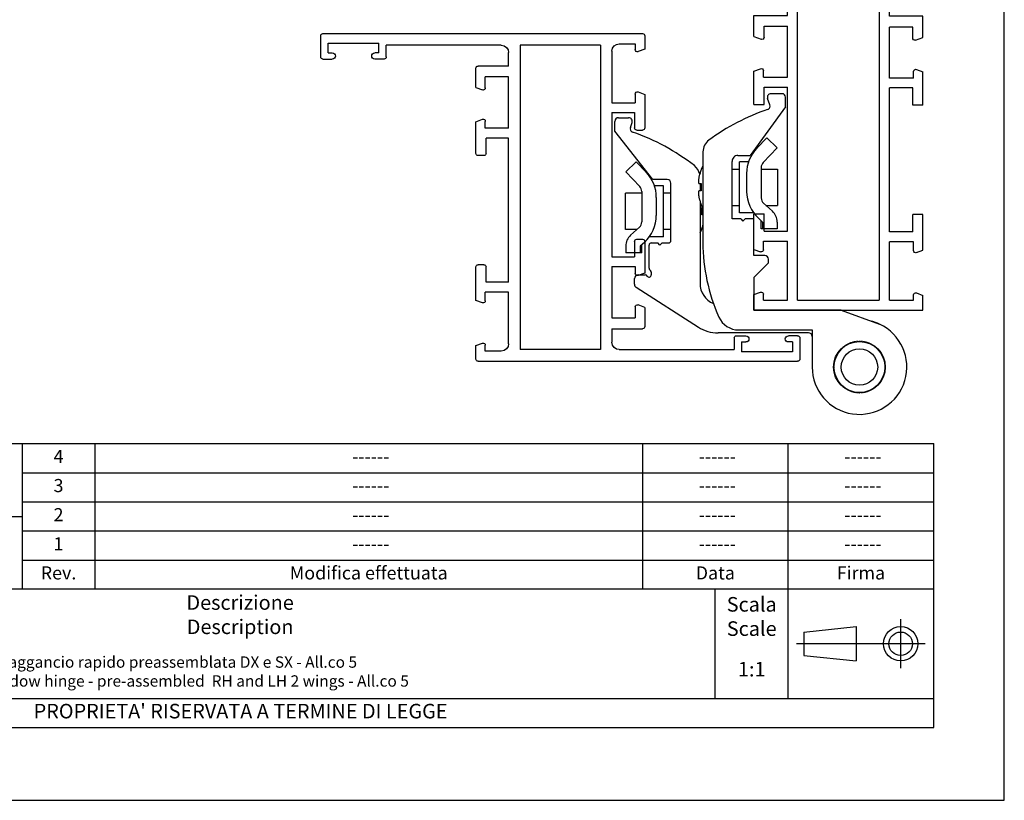
# Model space of a CAD drawing. Units: millimetres. Extents: x 0 to 210, y 0 to 297.
# Drawn here: x 75 to 210, y 0 to 107 of the extents above; entities that cross this region are included whole.
import ezdxf
from ezdxf.enums import TextEntityAlignment as Align

# ---------------------------------------------------------------- set-up
doc = ezdxf.new("R2010")
doc.units = ezdxf.units.MM
doc.header["$LTSCALE"] = 19.36
doc.linetypes.add('CENTER', pattern=[0.6, 0.375, -0.075, 0.075, -0.075])
doc.layers.get('0').update_dxf_attribs({"linetype": 'CONTINUOUS'})
doc.layers.add('1', color=7, linetype='CONTINUOUS')
doc.styles.add('DAVIDE', font='arial.ttf', dxfattribs={"height": 2.5})
doc.styles.add('pep', font='arial.ttf')

# ---------------------------------------------------------------- blocks, each defined once
blk = doc.blocks.new('I$C39FDDCDA')
at = {"linetype": 'Continuous'}
for p, q in [((1, 4.97), (8.2, 5.72)), ((8.2, 5.72), (8.2, 1)), ((1, 4.97), (1, 1.75)), ((1, 1.75), (8.2, 1))]:
    blk.add_line(p, q, dxfattribs=at)
at = {"linetype": 'CENTER', "ltscale": 5}
for p, q in [((14.32, 0), (14.32, 6.72)), ((17.69, 3.36), (0, 3.36))]:
    blk.add_line(p, q, dxfattribs=at)
for radius in [2.36, 1.61]:
    blk.add_circle((14.32, 3.36), radius)
blk = doc.blocks.new('A$C2C4146A9')
at = {"layer": '1', "color": 7, "linetype": 'Continuous'}
for p, q in [((0, 44.6), (0, 0)), ((3.4, 44.6), (0, 44.6)), ((1.3, 43.6), (1.3, 36.6)), ((2.6, 43.6), (1.3, 43.6)), ((2.6, 43.6), (2.6, 43)), ((3.4, 44.6), (3.4, 43)), ((1.3, 36.6), (2.6, 36.6)), ((2.6, 37.2), (2.6, 36.6)), ((3.4, 37.2), (3.4, 35.6)), ((1.5, 35.6), (1.5, 18.6)), ((3.4, 35.6), (1.5, 35.6)), ((7.42, 23.2), (4.5, 23.2)), ((4.5, 23.2), (4.5, 18.6)), ((7.42, 23.2), (7.78, 22.2)), ((12.14, 23.2), (11.82, 22.3)), ((16.75, 23.2), (12.14, 23.2)), ((16.75, 23.2), (16.75, 21.8)), ((36.66, 23.2), (31.75, 23.2)), ((31.75, 23.2), (31.75, 21.8)), ((36.66, 23.2), (36.98, 22.3)), ((42.85, 23.2), (42.52, 22.3)), ((45, 23.2), (42.85, 23.2)), ((45, 23.2), (45, 0)), ((7.5, 21.8), (6, 21.8)), ((6, 21.8), (6, 18.6)), ((13, 21.9), (12.1, 21.9)), ((13, 21.9), (13, 18.6)), ((16.75, 21.8), (14.35, 21.8)), ((14.35, 21.8), (14.35, 18.6)), ((34.15, 21.8), (31.75, 21.8)), ((34.15, 21.8), (34.15, 18.6)), ((35.5, 21.9), (35.5, 18.6)), ((36.7, 21.9), (35.5, 21.9)), ((43.6, 21.9), (42.8, 21.9)), ((43.6, 21.9), (43.6, 18.6)), ((4.5, 18.6), (1.5, 18.6)), ((13, 18.6), (6, 18.6)), ((34.15, 18.6), (14.35, 18.6)), ((43.6, 18.6), (35.5, 18.6)), ((43.6, 17.2), (1.5, 17.2)), ((1.5, 17.2), (1.5, 6)), ((43.6, 17.2), (43.6, 6)), ((1.5, 6), (43.6, 6)), ((1.5, 4.6), (1.5, 0)), ((4.6, 4.6), (1.5, 4.6)), ((4.6, 0), (4.6, 4.6)), ((13.1, 4.6), (6.1, 4.6)), ((6.1, 1.4), (6.1, 4.6)), ((13.1, 1.3), (13.1, 4.6)), ((34.25, 4.6), (14.45, 4.6)), ((14.45, 1.4), (14.45, 4.6)), ((34.25, 1.4), (34.25, 4.6)), ((43.6, 4.6), (35.6, 4.6)), ((35.6, 1.3), (35.6, 4.6)), ((43.6, 4.6), (43.6, 1.3)), ((7.6, 1.4), (6.1, 1.4)), ((16.85, 1.4), (14.45, 1.4)), ((16.85, 0), (16.85, 1.4)), ((34.25, 1.4), (31.85, 1.4)), ((31.85, 0), (31.85, 1.4)), ((1.5, 0), (0, 0)), ((7.52, 0), (4.6, 0)), ((7.88, 1), (7.52, 0)), ((11.92, 0.9), (12.24, 0)), ((13.1, 1.3), (12.2, 1.3)), ((16.85, 0), (12.24, 0)), ((36.76, 0), (31.85, 0)), ((36.8, 1.3), (35.6, 1.3)), ((37.08, 0.9), (36.76, 0)), ((42.62, 0.9), (42.95, 0)), ((43.6, 1.3), (42.9, 1.3)), ((45, 0), (42.95, 0))]:
    blk.add_line(p, q, dxfattribs=at)
for centre, radius, start, end in [((3, 43), 0.4, 180, 0), ((3, 37.2), 0.4, 0, 180), ((7.5, 22.1), 0.3, 270, 20.0004), ((12.1, 22.2), 0.3, 160, 270), ((36.7, 22.2), 0.3, 270, 20.0004), ((42.8, 22.2), 0.3, 159.999, 270), ((7.6, 1.1), 0.3, 340, 90), ((12.2, 1), 0.3, 90, 200), ((36.8, 1), 0.3, 340, 90), ((42.9, 1), 0.3, 90, 200)]:
    blk.add_arc(centre, radius, start, end, dxfattribs=at)
blk = doc.blocks.new('A$C39F459FE')
at = {"layer": '1', "color": 7, "linetype": 'Continuous'}
for p, q in [((0, 65.5), (0, 21.6)), ((3.2, 65.8), (0.3, 65.8)), ((3.5, 65.5), (3.5, 64.22)), ((1.3, 64.8), (1.3, 57.8)), ((2.65, 64.8), (1.3, 64.8)), ((2.65, 64.8), (2.65, 64.22)), ((2.65, 57.8), (2.65, 58.37)), ((3.5, 57.1), (3.5, 58.37)), ((2.65, 57.8), (1.3, 57.8)), ((1.6, 41), (1.6, 56.8)), ((3.2, 56.8), (1.6, 56.8)), ((4.45, 40), (4.45, 44.2)), ((7.41, 44.5), (4.75, 44.5)), ((7.41, 44.5), (7.73, 43.6)), ((12.1, 44.5), (11.77, 43.6)), ((16.46, 44.5), (12.1, 44.5)), ((16.76, 43.4), (16.76, 44.2)), ((31.75, 43.4), (31.75, 44.2)), ((36.66, 44.5), (32.05, 44.5)), ((36.98, 43.6), (36.66, 44.5)), ((42.85, 44.5), (42.52, 43.6)), ((44.7, 44.5), (42.85, 44.5)), ((45, 44.2), (45, 0.3)), ((5.95, 40), (5.95, 43.2)), ((7.45, 43.2), (5.95, 43.2)), ((13, 43.2), (12.05, 43.2)), ((13, 40), (13, 43.2)), ((14.35, 40), (14.35, 43.1)), ((16.46, 43.1), (14.35, 43.1)), ((34.15, 43.1), (32.05, 43.1)), ((34.15, 40), (34.15, 43.1)), ((35.5, 40), (35.5, 43.2)), ((36.7, 43.2), (35.5, 43.2)), ((43.6, 43.2), (42.8, 43.2)), ((43.6, 41), (43.6, 43.2)), ((4.45, 40), (2.6, 40)), ((13, 40), (5.95, 40)), ((34.15, 40), (14.35, 40)), ((42.6, 40), (35.5, 40)), ((1.6, 27.4), (1.6, 38.4)), ((1.6, 38.4), (43.4, 38.4)), ((43.4, 27.4), (43.4, 38.4)), ((1.6, 27.4), (43.4, 27.4)), ((2.4, 25.8), (9.5, 25.8)), ((9.5, 25.8), (9.5, 22.6)), ((10.85, 25.8), (10.85, 22.7)), ((10.85, 25.8), (30.65, 25.8)), ((30.65, 25.8), (30.65, 22.7)), ((32, 25.8), (32, 22.6)), ((32, 25.8), (39.05, 25.8)), ((39.05, 25.8), (39.05, 22.6)), ((40.55, 25.8), (40.55, 21.6)), ((40.55, 25.8), (42.4, 25.8)), ((1.4, 24.8), (1.4, 22.6)), ((43.4, 24.8), (43.4, 9)), ((1.4, 22.6), (2.2, 22.6)), ((2.16, 21.3), (2.48, 22.19)), ((8.02, 22.19), (8.35, 21.3)), ((8.3, 22.6), (9.5, 22.6)), ((10.85, 22.7), (12.95, 22.7)), ((13.25, 22.4), (13.25, 21.6)), ((28.25, 22.4), (28.25, 21.6)), ((28.55, 22.7), (30.65, 22.7)), ((32, 22.6), (32.95, 22.6)), ((32.91, 21.3), (33.23, 22.19)), ((37.6, 21.3), (37.27, 22.19)), ((37.55, 22.6), (39.05, 22.6)), ((0.3, 21.3), (2.16, 21.3)), ((8.35, 21.3), (12.95, 21.3)), ((28.55, 21.3), (32.91, 21.3)), ((37.6, 21.3), (40.25, 21.3)), ((41.5, 8.7), (41.5, 7.42)), ((41.8, 9), (43.4, 9)), ((42.35, 8), (42.35, 7.42)), ((42.35, 8), (43.7, 8)), ((43.7, 1), (43.7, 8)), ((41.5, 0.3), (41.5, 1.57)), ((42.35, 1), (42.35, 1.57)), ((41.8, 0), (44.7, 0)), ((42.35, 1), (43.7, 1))]:
    blk.add_line(p, q, dxfattribs=at)
for centre, radius, start, end in [((0.3, 65.5), 0.3, 90, 180), ((3.2, 65.5), 0.3, 0, 90), ((3.08, 64.22), 0.425, 180, 0), ((3.08, 58.37), 0.425, 0, 180), ((3.2, 57.1), 0.3, 270, 0), ((4.75, 44.2), 0.3, 90, 180), ((7.45, 43.5), 0.3, 270, 20), ((12.05, 43.5), 0.3, 160, 270), ((16.46, 44.2), 0.3, 0, 90), ((16.46, 43.4), 0.3, 270, 0), ((32.05, 44.2), 0.3, 90, 180), ((32.05, 43.4), 0.3, 180, 270), ((36.7, 43.5), 0.3, 270, 20), ((42.8, 43.5), 0.3, 160, 270), ((44.7, 44.2), 0.3, 0, 90), ((2.6, 41), 1, 180, 270), ((42.6, 41), 1, 270, 0), ((2.4, 24.8), 1, 90, 180), ((42.4, 24.8), 1, 0, 90), ((2.2, 22.3), 0.3, 340, 90), ((8.3, 22.3), 0.3, 90, 200), ((12.95, 22.4), 0.3, 0, 90), ((28.55, 22.4), 0.3, 90, 180), ((32.95, 22.3), 0.3, 340, 90), ((37.55, 22.3), 0.3, 90, 200), ((0.3, 21.6), 0.3, 180, 270), ((12.95, 21.6), 0.3, 270, 0), ((28.55, 21.6), 0.3, 180, 270), ((40.25, 21.6), 0.3, 270, 0), ((41.8, 8.7), 0.3, 90, 180), ((41.93, 7.42), 0.425, 180, 0), ((41.93, 1.57), 0.425, 0, 180), ((41.8, 0.3), 0.3, 180, 270), ((44.7, 0.3), 0.3, 270, 0)]:
    blk.add_arc(centre, radius, start, end, dxfattribs=at)
blk = doc.blocks.new('A$C281F0D50')
at = {"color": 7, "linetype": 'Continuous'}
for p, q in [((4.82, 40.68), (4.82, 40.63)), ((4.92, 40.68), (4.87, 40.71)), ((5.1, 40.82), (5.09, 40.76)), ((5.2, 40.81), (5.15, 40.84)), ((5.39, 40.93), (5.38, 40.87)), ((5.49, 40.9), (5.45, 40.94)), ((5.69, 41.01), (5.67, 40.95)), ((5.79, 40.98), (5.75, 41.02)), ((5.99, 41.06), (5.97, 41.01)), ((6.09, 41.03), (6.05, 41.07)), ((6.3, 41.09), (6.28, 41.04)), ((6.39, 41.05), (6.36, 41.1)), ((6.58, 41.05), (6.61, 41.1)), ((6.67, 41.09), (6.7, 41.04)), ((6.89, 41.03), (6.92, 41.07)), ((6.98, 41.06), (7, 41.01)), ((7.19, 40.98), (7.23, 41.02)), ((7.28, 41.01), (7.3, 40.95)), ((7.48, 40.9), (7.53, 40.94)), ((7.58, 40.93), (7.59, 40.87)), ((7.77, 40.81), (7.82, 40.84)), ((7.87, 40.82), (7.88, 40.76)), ((8.05, 40.68), (8.1, 40.71)), ((8.15, 40.68), (8.15, 40.63)), ((3.41, 39.22), (3.35, 39.21)), ((3.48, 39.43), (3.5, 39.38)), ((3.57, 39.48), (3.51, 39.48)), ((3.65, 39.69), (3.67, 39.63)), ((3.75, 39.73), (3.69, 39.73)), ((3.85, 39.93), (3.87, 39.87)), ((3.95, 39.96), (3.89, 39.97)), ((4.07, 40.15), (4.08, 40.09)), ((4.17, 40.17), (4.11, 40.19)), ((4.3, 40.35), (4.31, 40.29)), ((4.4, 40.36), (4.35, 40.38)), ((4.55, 40.53), (4.56, 40.47)), ((4.66, 40.53), (4.6, 40.56)), ((8.32, 40.53), (8.37, 40.56)), ((8.42, 40.53), (8.42, 40.47)), ((8.57, 40.36), (8.62, 40.38)), ((8.67, 40.35), (8.66, 40.29)), ((8.81, 40.17), (8.86, 40.19)), ((8.91, 40.15), (8.89, 40.09)), ((9.03, 39.96), (9.08, 39.97)), ((9.12, 39.93), (9.11, 39.87)), ((9.23, 39.73), (9.28, 39.73)), ((9.32, 39.69), (9.3, 39.63)), ((9.41, 39.48), (9.46, 39.48)), ((9.5, 39.43), (9.47, 39.38)), ((9.56, 39.22), (9.62, 39.21)), ((2.96, 37.98), (3.01, 37.95)), ((3.02, 38.06), (2.97, 38.04)), ((3.02, 38.29), (3.06, 38.25)), ((3.08, 38.36), (3.03, 38.35)), ((3.09, 38.59), (3.13, 38.55)), ((3.17, 38.66), (3.11, 38.65)), ((3.2, 38.88), (3.23, 38.84)), ((3.28, 38.94), (3.22, 38.94)), ((3.32, 39.16), (3.36, 39.11)), ((9.65, 39.16), (9.62, 39.11)), ((9.7, 38.94), (9.75, 38.94)), ((9.78, 38.88), (9.74, 38.84)), ((9.81, 38.66), (9.86, 38.65)), ((9.88, 38.59), (9.84, 38.55)), ((9.89, 38.36), (9.94, 38.35)), ((9.96, 38.29), (9.92, 38.25)), ((9.95, 38.06), (10, 38.04)), ((10.01, 37.98), (9.96, 37.95)), ((2.99, 37.76), (2.94, 37.73)), ((2.94, 37.68), (2.99, 37.64)), ((2.99, 37.46), (2.94, 37.42)), ((2.94, 37.37), (2.99, 37.34)), ((3.01, 37.15), (2.96, 37.12)), ((2.97, 37.06), (3.02, 37.04)), ((3.06, 36.85), (3.02, 36.81)), ((3.03, 36.75), (3.08, 36.74)), ((3.13, 36.55), (3.09, 36.51)), ((9.84, 36.55), (9.88, 36.51)), ((9.94, 36.75), (9.89, 36.74)), ((9.92, 36.85), (9.96, 36.81)), ((10, 37.06), (9.95, 37.04)), ((9.96, 37.15), (10.01, 37.12)), ((9.98, 37.76), (10.03, 37.73)), ((10.03, 37.37), (9.98, 37.34)), ((10.03, 37.68), (9.99, 37.64)), ((9.99, 37.46), (10.03, 37.42)), ((12.99, 32.45), (12.99, 37.55)), ((3.11, 36.45), (3.17, 36.44)), ((3.23, 36.26), (3.2, 36.22)), ((3.22, 36.16), (3.28, 36.16)), ((3.36, 35.99), (3.32, 35.94)), ((3.35, 35.89), (3.41, 35.88)), ((3.5, 35.72), (3.48, 35.67)), ((3.51, 35.62), (3.57, 35.62)), ((3.67, 35.47), (3.65, 35.41)), ((3.69, 35.37), (3.75, 35.37)), ((3.87, 35.23), (3.85, 35.17)), ((9.11, 35.23), (9.12, 35.17)), ((9.28, 35.37), (9.23, 35.37)), ((9.3, 35.47), (9.32, 35.41)), ((9.46, 35.62), (9.41, 35.62)), ((9.47, 35.72), (9.5, 35.67)), ((9.62, 35.89), (9.56, 35.88)), ((9.62, 35.99), (9.65, 35.94)), ((9.75, 36.16), (9.7, 36.16)), ((9.74, 36.26), (9.78, 36.22)), ((9.86, 36.45), (9.81, 36.44)), ((3.89, 35.13), (3.95, 35.14)), ((4.08, 35.01), (4.07, 34.95)), ((4.11, 34.91), (4.17, 34.93)), ((4.31, 34.81), (4.3, 34.75)), ((4.35, 34.72), (4.4, 34.74)), ((4.56, 34.63), (4.55, 34.57)), ((4.6, 34.54), (4.66, 34.57)), ((4.82, 34.47), (4.82, 34.42)), ((4.87, 34.39), (4.92, 34.42)), ((5.09, 34.34), (5.1, 34.28)), ((5.15, 34.26), (5.2, 34.29)), ((5.38, 34.23), (5.39, 34.17)), ((5.45, 34.16), (5.49, 34.2)), ((5.67, 34.15), (5.69, 34.09)), ((5.75, 34.08), (5.79, 34.12)), ((5.97, 34.09), (5.99, 34.04)), ((6.05, 34.03), (6.09, 34.07)), ((6.28, 34.06), (6.3, 34.01)), ((6.36, 34), (6.39, 34.05)), ((6.61, 34), (6.58, 34.05)), ((6.7, 34.06), (6.67, 34.01)), ((6.92, 34.03), (6.89, 34.07)), ((7, 34.09), (6.98, 34.04)), ((7.23, 34.08), (7.19, 34.12)), ((7.3, 34.15), (7.28, 34.09)), ((7.53, 34.16), (7.48, 34.2)), ((7.59, 34.23), (7.58, 34.17)), ((7.82, 34.26), (7.77, 34.29)), ((7.88, 34.34), (7.87, 34.28)), ((8.1, 34.39), (8.05, 34.42)), ((8.15, 34.47), (8.15, 34.42)), ((8.37, 34.54), (8.32, 34.57)), ((8.42, 34.63), (8.42, 34.57)), ((8.62, 34.72), (8.57, 34.74)), ((8.66, 34.81), (8.67, 34.75)), ((8.86, 34.91), (8.81, 34.93)), ((8.89, 35.01), (8.91, 34.95)), ((9.08, 35.13), (9.03, 35.14)), ((13.49, 32.85), (25.92, 32.85)), ((8.99, 29.75), (3.73, 31.66)), ((23.06, 32.45), (12.99, 32.45)), ((37.16, 26.6), (28.62, 32.06)), ((8.99, 29.75), (20.99, 29.75)), ((20.99, 25.25), (20.99, 29.75)), ((28.39, 14.78), (28.39, 26.05)), ((37.39, 26.18), (37.39, 25.4)), ((18.99, 23.25), (20.99, 25.25)), ((35.09, 24.52), (35.09, 24.9)), ((36.89, 24.9), (35.91, 24.9)), ((18.99, 23.25), (18.99, 22.75)), ((35.3, 24.19), (35.17, 24.31)), ((35.39, 23.98), (35.39, 20.8)), ((19.49, 22.25), (20.99, 22.25)), ((20.99, 22.25), (20.99, 17.2)), ((36.39, 21.85), (38.59, 21.85)), ((36.39, 21.85), (36.39, 20.75)), ((36.59, 20.93), (36.59, 21.85)), ((38.59, 20.93), (38.59, 21.85)), ((27.99, 7.99), (27.99, 20.45)), ((33.59, 20.5), (32.69, 20.5)), ((33.59, 20.5), (33.89, 20.8)), ((33.89, 20.8), (34.19, 20.5)), ((35.09, 20.5), (34.19, 20.5)), ((36.02, 20.42), (36.59, 20.93)), ((32.39, 20.2), (32.39, 12.3)), ((33.39, 19.65), (35.33, 19.65)), ((33.39, 19.65), (33.39, 12.65)), ((36.71, 18.35), (37.93, 19.45)), ((17.79, 17.63), (17.79, 18.55)), ((17.79, 18.55), (19.99, 18.55)), ((19.79, 17.63), (19.79, 18.55)), ((20.35, 17.12), (19.79, 17.63)), ((19.99, 18.55), (19.99, 17.45)), ((28.14, 18.57), (28.16, 18.56)), ((32.39, 18.65), (33.39, 18.65)), ((36.39, 13.45), (36.39, 17.61)), ((37.05, 18.65), (38.64, 18.65)), ((38.64, 18.65), (38.64, 13.65)), ((20.99, 17.2), (22.19, 17.2)), ((21.04, 16.35), (22.99, 16.35)), ((22.49, 17.5), (22.19, 17.2)), ((22.79, 17.2), (22.49, 17.5)), ((22.79, 17.2), (23.99, 17.2)), ((22.99, 16.35), (22.99, 9.35)), ((23.99, 17.2), (23.99, 9.3)), ((27.99, 16.65), (28.16, 16.65)), ((34.39, 14.25), (34.39, 16.72)), ((19.33, 15.35), (17.74, 15.35)), ((17.74, 10.35), (17.74, 15.35)), ((19.66, 15.05), (18.44, 16.15)), ((23.99, 15.35), (22.99, 15.35)), ((28.16, 15.65), (28.06, 15.65)), ((28.21, 15.26), (28.23, 15.27)), ((19.99, 10.15), (19.99, 14.31)), ((32.39, 13.65), (33.39, 13.65)), ((36.39, 13.65), (38.64, 13.65)), ((21.99, 10.95), (21.99, 13.42)), ((28.21, 13.35), (28.51, 13.35)), ((28.51, 12.35), (28.21, 12.35)), ((28.39, 12.35), (28.39, 13.35)), ((33.39, 12.65), (34.65, 12.65)), ((38.59, 10.75), (36.66, 12.76)), ((32.89, 11.8), (34.89, 11.8)), ((34.89, 11.8), (40.09, 5.14)), ((19.99, 10.35), (17.74, 10.35)), ((23.99, 10.35), (22.99, 10.35)), ((28.23, 10.43), (28.21, 10.44)), ((37.14, 9.37), (35.77, 10.8)), ((37.14, 9.37), (38.59, 10.75)), ((16.64, 1.82), (21.49, 8.5)), ((17.79, 7.45), (19.71, 9.46)), ((23.19, 8.5), (21.49, 8.5)), ((21.72, 9.35), (22.99, 9.35)), ((17.79, 7.45), (19.23, 6.07)), ((19.23, 6.07), (20.6, 7.5)), ((37.96, 4.63), (37.72, 3.97)), ((40.09, 5.14), (40.09, 3.8)), ((39.59, 3.3), (38.19, 3.3)), ((16.64, 1.82), (16.64, 0.5)), ((18.79, 1.53), (19.11, 0.67)), ((17.14, 0), (18.64, 0))]:
    blk.add_line(p, q, dxfattribs=at)
for radius in [3.55, 3.5, 2.5]:
    blk.add_circle((6.49, 37.55), radius, dxfattribs=at)
for centre, radius, start, end in [((6.49, 37.55), 6.5, 0, 244.9284), ((6.49, 37.55), 3.52, 118.4456, 121.7707), ((6.49, 37.55), 3.52, 113.4506, 116.7763), ((6.49, 37.55), 3.52, 108.4555, 111.7866), ((6.49, 37.55), 3.52, 103.4605, 106.7861), ((6.49, 37.55), 3.52, 98.4354, 101.7753), ((6.49, 37.55), 3.52, 93.4406, 96.7703), ((6.49, 37.55), 3.52, 88.4456, 91.7707), ((6.49, 37.55), 3.52, 83.2297, 86.7763), ((6.49, 37.55), 3.52, 78.4555, 81.7866), ((6.49, 37.55), 3.52, 73.4605, 76.7861), ((6.49, 37.55), 3.52, 68.4354, 71.7753), ((6.49, 37.55), 3.52, 63.4406, 66.7703), ((6.49, 37.55), 3.52, 58.4456, 61.7707), ((6.49, 37.55), 3.52, 148.4456, 151.7707), ((6.49, 37.55), 3.52, 143.2297, 146.7763), ((6.49, 37.55), 3.52, 138.2247, 141.7866), ((6.49, 37.55), 3.52, 133.4605, 136.7861), ((6.49, 37.55), 3.52, 128.4354, 131.7753), ((6.49, 37.55), 3.52, 123.4406, 126.7703), ((6.49, 37.55), 3.52, 53.2297, 56.7763), ((6.49, 37.55), 3.52, 48.2247, 51.7866), ((6.49, 37.55), 3.52, 43.4605, 46.7861), ((6.49, 37.55), 3.52, 38.4354, 41.7753), ((6.49, 37.55), 3.52, 33.4406, 36.7703), ((6.49, 37.55), 3.52, 28.4456, 31.7707), ((6.49, 37.55), 3.52, 173.2297, 176.7763), ((6.49, 37.55), 3.52, 168.4555, 171.7866), ((6.49, 37.55), 3.52, 163.4605, 166.7861), ((6.49, 37.55), 3.52, 158.4354, 161.7753), ((6.49, 37.55), 3.52, 153.4406, 156.7703), ((6.49, 37.55), 3.52, 23.4506, 26.7763), ((6.49, 37.55), 3.52, 18.4555, 21.7866), ((6.49, 37.55), 3.52, 13.4605, 16.7861), ((6.49, 37.55), 3.52, 8.4354, 11.7753), ((6.49, 37.55), 3.52, 3.4406, 6.7703), ((6.49, 37.55), 3.52, 178.4456, 181.7707), ((6.49, 37.55), 3.52, 183.4406, 186.7703), ((6.49, 37.55), 3.52, 188.4354, 191.7753), ((6.49, 37.55), 3.52, 193.4605, 196.7861), ((6.49, 37.55), 3.52, 343.4605, 346.7861), ((6.49, 37.55), 3.52, 348.4555, 351.7866), ((6.49, 37.55), 3.52, 353.2297, 356.7763), ((6.49, 37.55), 3.52, 358.4456, 1.7707), ((6.49, 37.55), 3.52, 198.4555, 201.7866), ((6.49, 37.55), 3.52, 203.4506, 206.7763), ((6.49, 37.55), 3.52, 208.4456, 211.7707), ((6.49, 37.55), 3.52, 213.4406, 216.7703), ((6.49, 37.55), 3.52, 218.4354, 221.7753), ((6.49, 37.55), 3.52, 318.2247, 321.7866), ((6.49, 37.55), 3.52, 323.2297, 326.7763), ((6.49, 37.55), 3.52, 328.4456, 331.7707), ((6.49, 37.55), 3.52, 333.4406, 336.7703), ((6.49, 37.55), 3.52, 338.4354, 341.7753), ((6.49, 37.55), 3.52, 223.4605, 226.7861), ((6.49, 37.55), 3.52, 228.2247, 231.7866), ((6.49, 37.55), 3.52, 233.2297, 236.7763), ((6.49, 37.55), 3.52, 238.4456, 241.7707), ((6.49, 37.55), 3.52, 243.4406, 246.7703), ((6.49, 37.55), 3.52, 248.4354, 251.7753), ((6.49, 37.55), 3.52, 253.4605, 256.7861), ((6.49, 37.55), 3.52, 258.4555, 261.7866), ((6.49, 37.55), 3.52, 263.2297, 266.7763), ((6.49, 37.55), 3.52, 268.4456, 271.7707), ((6.49, 37.55), 3.52, 273.4406, 276.7703), ((6.49, 37.55), 3.52, 278.4354, 281.7753), ((6.49, 37.55), 3.52, 283.4605, 286.7861), ((6.49, 37.55), 3.52, 288.4555, 291.7866), ((6.49, 37.55), 3.52, 293.4506, 296.7763), ((6.49, 37.55), 3.52, 298.4456, 301.7707), ((6.49, 37.55), 3.52, 303.4406, 306.7703), ((6.49, 37.55), 3.52, 308.4354, 311.7753), ((6.49, 37.55), 3.52, 313.4605, 316.7861), ((13.49, 33.35), 0.5, 180, 270), ((25.92, 27.85), 5, 57.3808, 90), ((6.49, 37.55), 6.5, 245.0415, 255.0472), ((23.06, 29.45), 3, 24.1477, 90), ((2.99, 20.45), 25, 0, 24.1477), ((25.39, 26.05), 3, 0, 67.337), ((36.89, 26.18), 0.5, 0, 57.3808), ((35.39, 24.9), 0.3, 30, 180), ((35.39, 24.52), 0.3, 180, 225), ((35.91, 25.2), 0.3, 210, 270), ((36.89, 25.4), 0.5, 270, 0), ((35.09, 23.98), 0.3, 0, 45), ((19.49, 22.75), 0.5, 180, 270), ((32.69, 20.2), 0.3, 90, 180), ((39.39, 16.72), 5, 132.2737, 180), ((35.09, 20.8), 0.3, 270, 0), ((36.59, 20.93), 2, 312.2737, 0), ((34.63, 15.95), 7, 153.1942, 158.0435), ((19.79, 17.63), 2, 180, 227.7263), ((37.39, 17.61), 1, 132.2737, 180), ((16.99, 13.42), 5, 0, 47.7263), ((18.99, 14.31), 1, 0, 47.7263), ((21.74, 12.65), 7, 21.9565, 26.8058), ((39.39, 14.25), 5, 180, 223.727), ((34.63, 16.35), 7, 205.3609, 206.8058), ((32.89, 12.3), 0.5, 180, 270), ((37.39, 13.45), 1, 180, 223.727), ((16.99, 10.95), 5, 316.273, 0), ((30.39, 11.46), 2, 191.6755, 232.2499), ((18.99, 10.15), 1, 316.273, 0), ((21.74, 13.05), 7, 333.1942, 338.0435), ((47.53, 33.6), 30, 232.2499, 250.7763), ((23.19, 9.3), 0.8, 270, 0), ((25.99, 7.99), 2, 306.2564, 0), ((9.43, 30.57), 30, 288.8149, 306.2564), ((37.49, 4.8), 0.5, 340, 70.7763), ((38.19, 3.8), 0.5, 160, 270), ((39.59, 3.8), 0.5, 270, 0), ((19.26, 1.7), 0.5, 108.8149, 200), ((17.14, 0.5), 0.5, 180, 270), ((18.64, 0.5), 0.5, 270, 20)]:
    blk.add_arc(centre, radius, start, end, dxfattribs=at)
for points, start_tangent, end_tangent in [([(28.16, 18.56), (28.06, 18.31), (27.99, 18.08)], (-0.189934, -0.472085), (-0.154899, -0.484735)), ([(28.16, 16.65), (28.14, 16.32), (28.14, 15.98), (28.16, 15.65)], (-0.070066, -0.998272), (0.070066, -0.998272)), ([(28.51, 14.35), (28.46, 14.55), (28.39, 14.77), (28.31, 15.01), (28.21, 15.26)], (-0.231893, 0.930288), (-0.357859, 0.889465)), ([(28.51, 13.35), (28.55, 13.36), (28.57, 13.4), (28.59, 13.45), (28.61, 13.52), (28.61, 13.6), (28.61, 13.69), (28.61, 13.79), (28.59, 13.91), (28.57, 14.04), (28.55, 14.19), (28.51, 14.35)], (1.050077, 0), (-0.253982, 1.018899)), ([(28.21, 12.35), (28.23, 12.68), (28.23, 13.02), (28.21, 13.35)], (0.070066, 0.998272), (-0.070066, 0.998272)), ([(28.51, 11.35), (28.55, 11.51), (28.57, 11.66), (28.59, 11.79), (28.61, 11.91), (28.61, 12.01), (28.61, 12.1), (28.61, 12.18), (28.59, 12.25), (28.57, 12.3), (28.55, 12.34), (28.51, 12.35)], (0.253982, 1.018899), (-1.050077, 0)), ([(28.21, 10.44), (28.31, 10.69), (28.39, 10.93), (28.46, 11.15), (28.51, 11.35)], (0.357859, 0.889465), (0.231893, 0.930288))]:
    blk.add_spline(points, degree=3, dxfattribs=dict(at, start_tangent=start_tangent, end_tangent=end_tangent))

msp = doc.modelspace()

# ---------------------------------------------------------------- linework, layer by layer
at = {"color": 7, "linetype": 'Continuous'}
for p, q in [((210, 0), (210, 297)), ((0, 0), (210, 0))]:
    msp.add_line(p, q, dxfattribs=at)
for p, q in [((10.11, 49), (200.31, 49)), ((75.11, 49), (75.11, 29)), ((85.11, 49), (85.11, 29)), ((160.31, 49), (160.31, 29)), ((180.31, 14), (180.31, 49)), ((200.31, 10), (200.31, 49)), ((75.11, 45), (200.31, 45)), ((75.11, 41), (200.31, 41)), ((60.11, 39), (75.11, 39)), ((75.11, 37), (200.31, 37)), ((75.11, 33), (200.31, 33)), ((200.31, 29), (10.11, 29)), ((170.31, 14), (170.31, 29)), ((10.11, 14), (200.31, 14)), ((10.11, 10), (200.31, 10))]:
    msp.add_line(p, q)

# ---------------------------------------------------------------- block references
at = {"linetype": 'Continuous', "xscale": -1, "rotation": 90}
for name, p in [('A$C2C4146A9', (198.82, 112.31)), ('A$C39F459FE', (181.92, 105.31))]:
    msp.add_blockref(name, p, dxfattribs=at)
at = {"lineweight": 0, "rotation": 180}
msp.add_blockref('A$C281F0D50', (196.6, 97.06), dxfattribs=at)
msp.add_blockref('I$C39FDDCDA', (181.45, 18.14))

# ---------------------------------------------------------------- texts
at = {"style": 'pep'}
msp.add_text("PROPRIETA' RISERVATA A TERMINE DI LEGGE", height=2, dxfattribs=at).set_placement((105.11, 11.25), align=Align.CENTER)
at = {"style": 'DAVIDE'}
for s, insert, char_height, width, attachment_point in [('4', (80.11, 47), 1.8, 10, 5), (' ------', (122.71, 47), 1.8, 75.2, 5), (' ------', (170.31, 47), 1.8, 20, 5), (' ------', (190.31, 47), 1.8, 20, 5), ('3', (80.11, 43), 1.8, 10, 5), (' ------', (122.71, 43), 1.8, 75.2, 5), (' ------', (170.31, 43), 1.8, 20, 5), (' ------', (190.31, 43), 1.8, 20, 5), ('2', (80.11, 39), 1.8, 10, 5), (' ------', (122.71, 39), 1.8, 75.2, 5), (' ------', (170.31, 39), 1.8, 20, 5), (' ------', (190.31, 39), 1.8, 20, 5), ('1', (80.11, 35), 1.8, 10, 5), (' ------', (122.71, 35), 1.8, 75.2, 5), (' ------', (170.31, 35), 1.8, 20, 5), (' ------', (190.31, 35), 1.8, 20, 5), ('Rev.', (80.11, 31), 1.8, 10, 5), ('Modifica effettuata', (122.71, 31), 1.8, 75.2, 5), ('Data', (170.31, 31), 1.8, 20, 5), ('Firma', (190.31, 31), 1.8, 20, 5), ('{\\H1.1111x;Descrizione\\P\\fArial|b0|i1|c0|p34;Description}', (105.05, 25.5), 1.8, 130.5148, 5), ('Scala\\P{\\fArial|b0|i1|c0|p34;Scale}', (175.31, 25.25), 2, 10, 5), ('{\\fCalibri|b0|i0|c0|p34;\\H0.91667x;"TOP RAPID +" cerniera a 2 ali ad aggancio rapido preassemblata DX e SX - All.co 5\\P\\fCalibri|b0|i1|c0|p34;"TOP RAPID +" fast mounting window hinge - pre-assembled  RH and LH 2 wings - All.co 5}', (40.51, 17.69), 1.7, 130.5148, 4), ('1:1', (175.31, 17.75), 2, 10, 5)]:
    msp.add_mtext(s, dxfattribs=dict(at, insert=insert, char_height=char_height, width=width, attachment_point=attachment_point))

doc.saveas('drawing.dxf')
